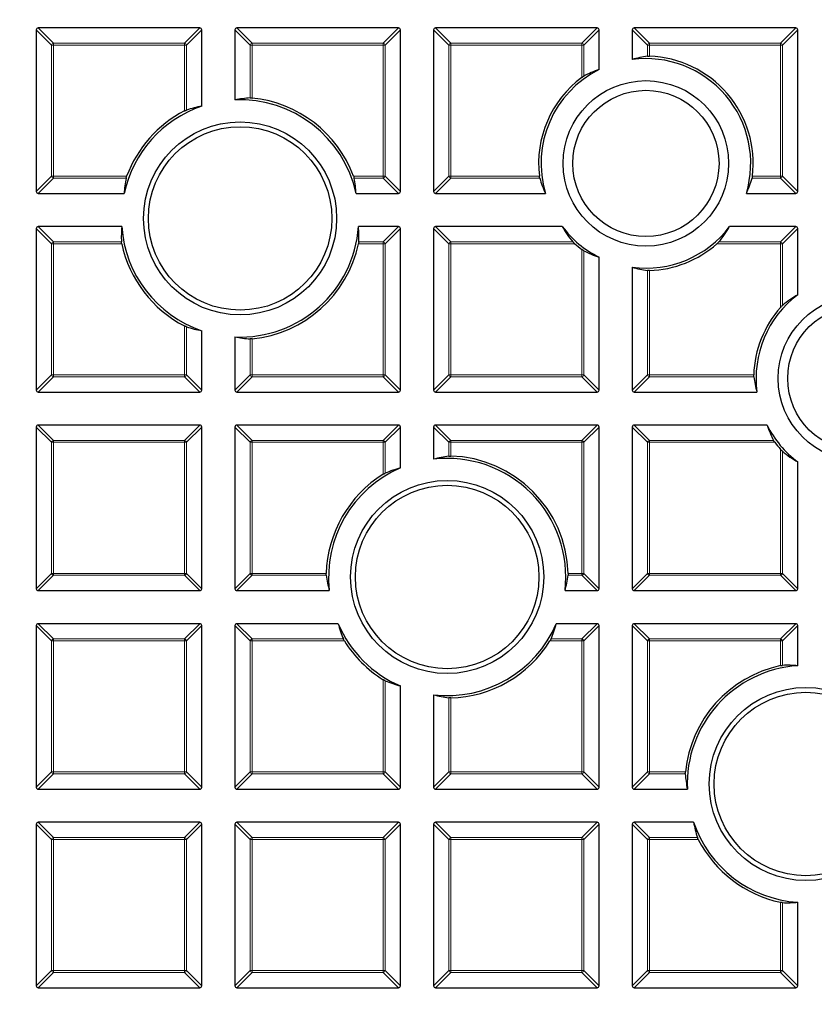
# Model space of a CAD drawing. Units: millimetres. Extents: x 0 to 435, y 0 to 297.
# Drawn here: x 88 to 117, y 162 to 198 of the extents above; entities that cross this region are included whole.
import ezdxf

# ---------------------------------------------------------------- set-up
doc = ezdxf.new("R2010")
doc.units = ezdxf.units.MM

msp = doc.modelspace()

# ---------------------------------------------------------------- linework, layer by layer
at = {"color": 7, "linetype": 'Continuous', "lineweight": 25}
for p, q in [((94.7815, 197.4572), (88.9201, 197.4572)), ((101.9815, 197.4572), (96.1201, 197.4572)), ((109.1815, 197.4572), (103.3201, 197.4572)), ((116.3815, 197.4572), (110.5201, 197.4572)), ((88.8508, 197.3879), (88.8508, 191.5265)), ((94.8508, 194.6212), (94.8508, 197.3879)), ((96.0508, 197.3879), (96.0508, 194.8473)), ((102.0508, 191.5265), (102.0508, 197.3879)), ((103.2508, 197.3879), (103.2508, 191.5265)), ((109.2508, 195.947), (109.2508, 197.3879)), ((110.4508, 197.3879), (110.4508, 196.314)), ((116.4508, 191.5265), (116.4508, 197.3879)), ((88.9201, 191.4572), (92.0354, 191.4572)), ((100.4425, 191.4572), (101.9815, 191.4572)), ((103.3201, 191.4572), (107.3064, 191.4572)), ((114.5874, 191.4572), (116.3815, 191.4572)), ((88.8508, 190.1879), (88.8508, 184.3265)), ((91.949, 190.2572), (88.9201, 190.2572)), ((101.9815, 190.2572), (100.5288, 190.2572)), ((102.0508, 184.3265), (102.0508, 190.1879)), ((103.2508, 190.1879), (103.2508, 184.3265)), ((107.914, 190.2572), (103.3201, 190.2572)), ((116.3815, 190.2572), (113.9799, 190.2572)), ((116.4508, 187.7863), (116.4508, 190.1879)), ((109.2508, 184.3265), (109.2508, 189.1461)), ((110.4508, 188.7791), (110.4508, 184.3265)), ((94.8508, 184.3265), (94.8508, 186.4817)), ((96.0508, 186.2556), (96.0508, 184.3265)), ((88.9201, 184.2572), (94.7815, 184.2572)), ((96.1201, 184.2572), (101.9815, 184.2572)), ((103.3201, 184.2572), (109.1815, 184.2572)), ((110.5201, 184.2572), (114.9727, 184.2572)), ((88.8508, 182.9879), (88.8508, 177.1265)), ((94.7815, 183.0572), (88.9201, 183.0572)), ((94.8508, 177.1265), (94.8508, 182.9879)), ((96.0508, 182.9879), (96.0508, 177.1265)), ((101.9815, 183.0572), (96.1201, 183.0572)), ((102.0508, 181.5034), (102.0508, 182.9879)), ((103.2508, 182.9879), (103.2508, 181.8226)), ((109.1815, 183.0572), (103.3201, 183.0572)), ((109.2508, 177.1265), (109.2508, 182.9879)), ((110.4508, 182.9879), (110.4508, 177.1265)), ((115.3397, 183.0572), (110.5201, 183.0572)), ((116.4508, 177.1265), (116.4508, 181.7204)), ((88.9201, 177.0572), (94.7815, 177.0572)), ((96.1201, 177.0572), (99.4731, 177.0572)), ((108.0162, 177.0572), (109.1815, 177.0572)), ((110.5201, 177.0572), (116.3815, 177.0572)), ((88.8508, 175.7879), (88.8508, 169.9265)), ((94.7815, 175.8572), (88.9201, 175.8572)), ((94.8508, 169.9265), (94.8508, 175.7879)), ((96.0508, 175.7879), (96.0508, 169.9265)), ((99.7924, 175.8572), (96.1201, 175.8572)), ((109.1815, 175.8572), (107.697, 175.8572)), ((109.2508, 169.9265), (109.2508, 175.7879)), ((110.4508, 175.7879), (110.4508, 169.9265)), ((116.3815, 175.8572), (110.5201, 175.8572)), ((116.4508, 174.3353), (116.4508, 175.7879)), ((102.0508, 169.9265), (102.0508, 173.5988)), ((103.2508, 173.2796), (103.2508, 169.9265)), ((88.9201, 169.8572), (94.7815, 169.8572)), ((96.1201, 169.8572), (101.9815, 169.8572)), ((103.3201, 169.8572), (109.1815, 169.8572)), ((110.5201, 169.8572), (112.4491, 169.8572)), ((88.8508, 168.5879), (88.8508, 162.7265)), ((94.7815, 168.6572), (88.9201, 168.6572)), ((94.8508, 162.7265), (94.8508, 168.5879)), ((96.0508, 168.5879), (96.0508, 162.7265)), ((101.9815, 168.6572), (96.1201, 168.6572)), ((102.0508, 162.7265), (102.0508, 168.5879)), ((103.2508, 168.5879), (103.2508, 162.7265)), ((109.1815, 168.6572), (103.3201, 168.6572)), ((109.2508, 162.7265), (109.2508, 168.5879)), ((110.4508, 168.5879), (110.4508, 162.7265)), ((112.6753, 168.6572), (110.5201, 168.6572)), ((116.4508, 162.7265), (116.4508, 165.7554)), ((88.9201, 162.6572), (94.7815, 162.6572)), ((96.1201, 162.6572), (101.9815, 162.6572)), ((103.3201, 162.6572), (109.1815, 162.6572)), ((110.5201, 162.6572), (116.3815, 162.6572))]:
    msp.add_line(p, q, dxfattribs=at)
at = {"color": 8, "linetype": 'Continuous', "lineweight": 18}
for p, q in [((88.9201, 197.4572), (89.4743, 196.9029)), ((94.2272, 196.9029), (94.7815, 197.4572)), ((96.1201, 197.4572), (96.6743, 196.9029)), ((101.4272, 196.9029), (101.9815, 197.4572)), ((103.3201, 197.4572), (103.8743, 196.9029)), ((108.6272, 196.9029), (109.1815, 197.4572)), ((110.5201, 197.4572), (111.0743, 196.9029)), ((115.8272, 196.9029), (116.3815, 197.4572)), ((89.405, 196.8337), (88.8508, 197.3879)), ((94.8508, 197.3879), (94.2965, 196.8337)), ((96.605, 196.8337), (96.0508, 197.3879)), ((102.0508, 197.3879), (101.4965, 196.8337)), ((103.805, 196.8337), (103.2508, 197.3879)), ((109.2508, 197.3879), (108.6965, 196.8337)), ((111.005, 196.8337), (110.4508, 197.3879)), ((116.4508, 197.3879), (115.8965, 196.8337)), ((89.4743, 196.8337), (89.405, 196.8337)), ((89.405, 192.0807), (89.405, 196.8337)), ((89.4743, 196.9029), (89.4743, 196.8337)), ((89.4743, 196.9029), (94.2272, 196.9029)), ((89.4743, 196.8337), (89.4743, 192.0807)), ((94.2272, 196.8337), (89.4743, 196.8337)), ((94.2272, 196.9029), (94.2272, 196.8337)), ((94.2965, 196.8337), (94.2272, 196.8337)), ((94.2272, 194.4506), (94.2272, 196.8337)), ((94.2965, 196.8337), (94.2965, 194.4816)), ((96.6743, 196.8337), (96.605, 196.8337)), ((96.605, 194.9201), (96.605, 196.8337)), ((96.6743, 196.9029), (101.4272, 196.9029)), ((96.6743, 196.9029), (96.6743, 196.8337)), ((96.6743, 196.8337), (96.6743, 194.9173)), ((101.4272, 196.8337), (96.6743, 196.8337)), ((101.4272, 196.9029), (101.4272, 196.8337)), ((101.4272, 192.0807), (101.4272, 196.8337)), ((101.4965, 196.8337), (101.4272, 196.8337)), ((101.4965, 196.8337), (101.4965, 192.0807)), ((103.8743, 196.8337), (103.805, 196.8337)), ((103.805, 192.0807), (103.805, 196.8337)), ((103.8743, 196.9029), (103.8743, 196.8337)), ((103.8743, 196.9029), (108.6272, 196.9029)), ((103.8743, 196.8337), (103.8743, 192.0807)), ((108.6272, 196.8337), (103.8743, 196.8337)), ((108.6272, 196.9029), (108.6272, 196.8337)), ((108.6965, 196.8337), (108.6272, 196.8337)), ((108.6272, 195.6661), (108.6272, 196.8337)), ((108.6965, 196.8337), (108.6965, 195.7122)), ((111.0743, 196.8337), (111.005, 196.8337)), ((111.005, 196.4301), (111.005, 196.8337)), ((111.0743, 196.9029), (111.0743, 196.8337)), ((111.0743, 196.9029), (115.8272, 196.9029)), ((115.8272, 196.8337), (111.0743, 196.8337)), ((111.0743, 196.8337), (111.0743, 196.432)), ((115.8272, 196.9029), (115.8272, 196.8337)), ((115.8272, 192.0807), (115.8272, 196.8337)), ((115.8965, 196.8337), (115.8272, 196.8337)), ((115.8965, 196.8337), (115.8965, 192.0807)), ((88.8508, 191.5265), (89.405, 192.0807)), ((89.4743, 192.0807), (89.405, 192.0807)), ((89.4743, 192.0807), (89.4743, 192.0114)), ((89.4743, 192.0807), (92.1266, 192.0807)), ((100.3513, 192.0807), (101.4272, 192.0807)), ((101.4272, 192.0807), (101.4272, 192.0114)), ((101.4965, 192.0807), (101.4272, 192.0807)), ((101.4965, 192.0807), (102.0508, 191.5265)), ((103.2508, 191.5265), (103.805, 192.0807)), ((103.8743, 192.0807), (103.805, 192.0807)), ((103.8743, 192.0807), (103.8743, 192.0114)), ((103.8743, 192.0807), (107.0874, 192.0807)), ((114.8064, 192.0807), (115.8272, 192.0807)), ((115.8965, 192.0807), (115.8272, 192.0807)), ((115.8272, 192.0807), (115.8272, 192.0114)), ((115.8965, 192.0807), (116.4508, 191.5265)), ((89.4743, 192.0114), (88.9201, 191.4572)), ((92.1052, 192.0114), (89.4743, 192.0114)), ((101.4272, 192.0114), (100.3727, 192.0114)), ((101.9815, 191.4572), (101.4272, 192.0114)), ((103.8743, 192.0114), (103.3201, 191.4572)), ((107.1, 192.0114), (103.8743, 192.0114)), ((115.8272, 192.0114), (114.7939, 192.0114)), ((116.3815, 191.4572), (115.8272, 192.0114)), ((89.405, 189.6337), (88.8508, 190.1879)), ((88.9201, 190.2572), (89.4743, 189.7029)), ((101.4272, 189.7029), (101.9815, 190.2572)), ((102.0508, 190.1879), (101.4965, 189.6337)), ((103.805, 189.6337), (103.2508, 190.1879)), ((103.3201, 190.2572), (103.8743, 189.7029)), ((115.8272, 189.7029), (116.3815, 190.2572)), ((116.4508, 190.1879), (115.8965, 189.6337)), ((89.4743, 189.6337), (89.405, 189.6337)), ((89.405, 184.8807), (89.405, 189.6337)), ((89.4743, 189.7029), (89.4743, 189.6337)), ((89.4743, 189.7029), (91.9378, 189.7029)), ((89.4743, 189.6337), (89.4743, 184.8807)), ((91.9485, 189.6337), (89.4743, 189.6337)), ((101.4272, 189.6337), (100.5294, 189.6337)), ((100.54, 189.7029), (101.4272, 189.7029)), ((101.4272, 189.7029), (101.4272, 189.6337)), ((101.4965, 189.6337), (101.4272, 189.6337)), ((101.4272, 184.8807), (101.4272, 189.6337)), ((101.4965, 189.6337), (101.4965, 184.8807)), ((103.8743, 189.6337), (103.805, 189.6337)), ((103.805, 184.8807), (103.805, 189.6337)), ((103.8743, 189.7029), (103.8743, 189.6337)), ((103.8743, 189.7029), (108.3013, 189.7029)), ((108.3725, 189.6337), (103.8743, 189.6337)), ((103.8743, 189.6337), (103.8743, 184.8807)), ((115.8272, 189.6337), (113.5213, 189.6337)), ((113.5925, 189.7029), (115.8272, 189.7029)), ((115.8272, 189.7029), (115.8272, 189.6337)), ((115.8965, 189.6337), (115.8272, 189.6337)), ((115.8272, 187.3277), (115.8272, 189.6337)), ((115.8965, 189.6337), (115.8965, 187.3989)), ((108.6272, 184.8807), (108.6272, 189.427)), ((108.6965, 189.3809), (108.6965, 184.8807)), ((111.005, 184.8807), (111.005, 188.663)), ((111.0743, 188.6612), (111.0743, 184.8807)), ((94.2272, 184.8807), (94.2272, 186.6523)), ((94.2965, 186.6212), (94.2965, 184.8807)), ((96.605, 184.8807), (96.605, 186.1828)), ((96.6743, 186.1856), (96.6743, 184.8807)), ((88.8508, 184.3265), (89.405, 184.8807)), ((89.4743, 184.8114), (88.9201, 184.2572)), ((89.4743, 184.8807), (89.405, 184.8807)), ((89.4743, 184.8807), (89.4743, 184.8114)), ((89.4743, 184.8807), (94.2272, 184.8807)), ((94.2272, 184.8114), (89.4743, 184.8114)), ((94.2272, 184.8807), (94.2272, 184.8114)), ((94.2965, 184.8807), (94.2272, 184.8807)), ((94.7815, 184.2572), (94.2272, 184.8114)), ((94.2965, 184.8807), (94.8508, 184.3265)), ((96.0508, 184.3265), (96.605, 184.8807)), ((96.6743, 184.8114), (96.1201, 184.2572)), ((96.6743, 184.8807), (96.605, 184.8807)), ((96.6743, 184.8807), (96.6743, 184.8114)), ((96.6743, 184.8807), (101.4272, 184.8807)), ((101.4272, 184.8114), (96.6743, 184.8114)), ((101.4272, 184.8807), (101.4272, 184.8114)), ((101.4965, 184.8807), (101.4272, 184.8807)), ((101.9815, 184.2572), (101.4272, 184.8114)), ((101.4965, 184.8807), (102.0508, 184.3265)), ((103.2508, 184.3265), (103.805, 184.8807)), ((103.8743, 184.8114), (103.3201, 184.2572)), ((103.8743, 184.8807), (103.805, 184.8807)), ((103.8743, 184.8807), (103.8743, 184.8114)), ((103.8743, 184.8807), (108.6272, 184.8807)), ((108.6272, 184.8114), (103.8743, 184.8114)), ((108.6965, 184.8807), (108.6272, 184.8807)), ((108.6272, 184.8807), (108.6272, 184.8114)), ((109.1815, 184.2572), (108.6272, 184.8114)), ((108.6965, 184.8807), (109.2508, 184.3265)), ((110.4508, 184.3265), (111.005, 184.8807)), ((111.0743, 184.8114), (110.5201, 184.2572)), ((111.0743, 184.8807), (111.005, 184.8807)), ((111.0743, 184.8807), (111.0743, 184.8114)), ((111.0743, 184.8807), (114.8547, 184.8807)), ((114.8566, 184.8114), (111.0743, 184.8114)), ((89.405, 182.4337), (88.8508, 182.9879)), ((88.9201, 183.0572), (89.4743, 182.5029)), ((94.2272, 182.5029), (94.7815, 183.0572)), ((94.8508, 182.9879), (94.2965, 182.4337)), ((96.605, 182.4337), (96.0508, 182.9879)), ((96.1201, 183.0572), (96.6743, 182.5029)), ((101.4272, 182.5029), (101.9815, 183.0572)), ((102.0508, 182.9879), (101.4965, 182.4337)), ((103.805, 182.4337), (103.2508, 182.9879)), ((103.3201, 183.0572), (103.8743, 182.5029)), ((108.6272, 182.5029), (109.1815, 183.0572)), ((109.2508, 182.9879), (108.6965, 182.4337)), ((111.005, 182.4337), (110.4508, 182.9879)), ((110.5201, 183.0572), (111.0743, 182.5029)), ((89.4743, 182.4337), (89.405, 182.4337)), ((89.405, 177.6807), (89.405, 182.4337)), ((89.4743, 182.5029), (89.4743, 182.4337)), ((89.4743, 182.5029), (94.2272, 182.5029)), ((89.4743, 182.4337), (89.4743, 177.6807)), ((94.2272, 182.4337), (89.4743, 182.4337)), ((94.2272, 182.5029), (94.2272, 182.4337)), ((94.2272, 177.6807), (94.2272, 182.4337)), ((94.2965, 182.4337), (94.2272, 182.4337)), ((94.2965, 182.4337), (94.2965, 177.6807)), ((96.6743, 182.4337), (96.605, 182.4337)), ((96.605, 177.6807), (96.605, 182.4337)), ((96.6743, 182.5029), (96.6743, 182.4337)), ((96.6743, 182.5029), (101.4272, 182.5029)), ((96.6743, 182.4337), (96.6743, 177.6807)), ((101.4272, 182.4337), (96.6743, 182.4337)), ((101.4272, 182.5029), (101.4272, 182.4337)), ((101.4965, 182.4337), (101.4272, 182.4337)), ((101.4272, 181.2766), (101.4272, 182.4337)), ((101.4965, 182.4337), (101.4965, 181.3148)), ((103.8743, 182.4337), (103.805, 182.4337)), ((103.805, 181.9347), (103.805, 182.4337)), ((103.8743, 182.5029), (103.8743, 182.4337)), ((103.8743, 182.5029), (108.6272, 182.5029)), ((103.8743, 182.4337), (103.8743, 181.9367)), ((108.6272, 182.4337), (103.8743, 182.4337)), ((108.6272, 182.5029), (108.6272, 182.4337)), ((108.6965, 182.4337), (108.6272, 182.4337)), ((108.6272, 177.6807), (108.6272, 182.4337)), ((108.6965, 182.4337), (108.6965, 177.6807)), ((111.0743, 182.4337), (111.005, 182.4337)), ((111.005, 177.6807), (111.005, 182.4337)), ((111.0743, 182.5029), (111.0743, 182.4337)), ((111.0743, 182.5029), (115.5745, 182.5029)), ((115.6206, 182.4337), (111.0743, 182.4337)), ((111.0743, 182.4337), (111.0743, 177.6807)), ((115.8272, 177.6807), (115.8272, 182.1789)), ((115.8965, 182.1077), (115.8965, 177.6807)), ((88.8508, 177.1265), (89.405, 177.6807)), ((89.4743, 177.6114), (88.9201, 177.0572)), ((89.4743, 177.6807), (89.405, 177.6807)), ((89.4743, 177.6807), (89.4743, 177.6114)), ((89.4743, 177.6807), (94.2272, 177.6807)), ((94.2272, 177.6114), (89.4743, 177.6114)), ((94.2965, 177.6807), (94.2272, 177.6807)), ((94.2272, 177.6807), (94.2272, 177.6114)), ((94.7815, 177.0572), (94.2272, 177.6114)), ((94.2965, 177.6807), (94.8508, 177.1265)), ((96.0508, 177.1265), (96.605, 177.6807)), ((96.6743, 177.6114), (96.1201, 177.0572)), ((96.6743, 177.6807), (96.605, 177.6807)), ((96.6743, 177.6807), (96.6743, 177.6114)), ((96.6743, 177.6807), (99.3591, 177.6807)), ((99.3611, 177.6114), (96.6743, 177.6114)), ((108.6272, 177.6114), (108.1283, 177.6114)), ((108.1303, 177.6807), (108.6272, 177.6807)), ((108.6272, 177.6807), (108.6272, 177.6114)), ((108.6965, 177.6807), (108.6272, 177.6807)), ((109.1815, 177.0572), (108.6272, 177.6114)), ((108.6965, 177.6807), (109.2508, 177.1265)), ((110.4508, 177.1265), (111.005, 177.6807)), ((111.0743, 177.6114), (110.5201, 177.0572)), ((111.0743, 177.6807), (111.005, 177.6807)), ((111.0743, 177.6807), (111.0743, 177.6114)), ((111.0743, 177.6807), (115.8272, 177.6807)), ((115.8272, 177.6114), (111.0743, 177.6114)), ((115.8965, 177.6807), (115.8272, 177.6807)), ((115.8272, 177.6807), (115.8272, 177.6114)), ((116.3815, 177.0572), (115.8272, 177.6114)), ((115.8965, 177.6807), (116.4508, 177.1265)), ((89.405, 175.2337), (88.8508, 175.7879)), ((88.9201, 175.8572), (89.4743, 175.3029)), ((94.2272, 175.3029), (94.7815, 175.8572)), ((94.8508, 175.7879), (94.2965, 175.2337)), ((96.605, 175.2337), (96.0508, 175.7879)), ((96.1201, 175.8572), (96.6743, 175.3029)), ((108.6272, 175.3029), (109.1815, 175.8572)), ((109.2508, 175.7879), (108.6965, 175.2337)), ((111.005, 175.2337), (110.4508, 175.7879)), ((110.5201, 175.8572), (111.0743, 175.3029)), ((115.8272, 175.3029), (116.3815, 175.8572)), ((116.4508, 175.7879), (115.8965, 175.2337)), ((89.4743, 175.3029), (94.2272, 175.3029)), ((89.4743, 175.3029), (89.4743, 175.2337)), ((94.2272, 175.3029), (94.2272, 175.2337)), ((96.6743, 175.3029), (96.6743, 175.2337)), ((96.6743, 175.3029), (99.981, 175.3029)), ((107.5083, 175.3029), (108.6272, 175.3029)), ((108.6272, 175.3029), (108.6272, 175.2337)), ((111.0743, 175.3029), (111.0743, 175.2337)), ((111.0743, 175.3029), (115.8272, 175.3029)), ((115.8272, 175.3029), (115.8272, 175.2337)), ((89.4743, 175.2337), (89.405, 175.2337)), ((89.405, 170.4807), (89.405, 175.2337)), ((94.2272, 175.2337), (89.4743, 175.2337)), ((89.4743, 175.2337), (89.4743, 170.4807)), ((94.2272, 170.4807), (94.2272, 175.2337)), ((94.2965, 175.2337), (94.2272, 175.2337)), ((94.2965, 175.2337), (94.2965, 170.4807)), ((96.6743, 175.2337), (96.605, 175.2337)), ((96.605, 170.4807), (96.605, 175.2337)), ((100.0192, 175.2337), (96.6743, 175.2337)), ((96.6743, 175.2337), (96.6743, 170.4807)), ((108.6272, 175.2337), (107.4702, 175.2337)), ((108.6965, 175.2337), (108.6272, 175.2337)), ((108.6272, 170.4807), (108.6272, 175.2337)), ((108.6965, 175.2337), (108.6965, 170.4807)), ((111.0743, 175.2337), (111.005, 175.2337)), ((111.005, 170.4807), (111.005, 175.2337)), ((111.0743, 175.2337), (111.0743, 170.4807)), ((115.8272, 175.2337), (111.0743, 175.2337)), ((115.8965, 175.2337), (115.8272, 175.2337)), ((115.8272, 174.3358), (115.8272, 175.2337)), ((115.8965, 175.2337), (115.8965, 174.3464)), ((101.4272, 170.4807), (101.4272, 173.8256)), ((101.4965, 173.7874), (101.4965, 170.4807)), ((103.805, 170.4807), (103.805, 173.1675)), ((103.8743, 173.1655), (103.8743, 170.4807)), ((88.8508, 169.9265), (89.405, 170.4807)), ((89.4743, 170.4114), (88.9201, 169.8572)), ((89.4743, 170.4807), (89.405, 170.4807)), ((89.4743, 170.4807), (94.2272, 170.4807)), ((89.4743, 170.4807), (89.4743, 170.4114)), ((94.2272, 170.4114), (89.4743, 170.4114)), ((94.2272, 170.4807), (94.2272, 170.4114)), ((94.2965, 170.4807), (94.2272, 170.4807)), ((94.7815, 169.8572), (94.2272, 170.4114)), ((94.2965, 170.4807), (94.8508, 169.9265)), ((96.0508, 169.9265), (96.605, 170.4807)), ((96.6743, 170.4114), (96.1201, 169.8572)), ((96.6743, 170.4807), (96.605, 170.4807)), ((96.6743, 170.4807), (96.6743, 170.4114)), ((96.6743, 170.4807), (101.4272, 170.4807)), ((101.4272, 170.4114), (96.6743, 170.4114)), ((101.4965, 170.4807), (101.4272, 170.4807)), ((101.4272, 170.4807), (101.4272, 170.4114)), ((101.9815, 169.8572), (101.4272, 170.4114)), ((101.4965, 170.4807), (102.0508, 169.9265)), ((103.2508, 169.9265), (103.805, 170.4807)), ((103.8743, 170.4114), (103.3201, 169.8572)), ((103.8743, 170.4807), (103.805, 170.4807)), ((103.8743, 170.4807), (103.8743, 170.4114)), ((103.8743, 170.4807), (108.6272, 170.4807)), ((108.6272, 170.4114), (103.8743, 170.4114)), ((108.6965, 170.4807), (108.6272, 170.4807)), ((108.6272, 170.4807), (108.6272, 170.4114)), ((109.1815, 169.8572), (108.6272, 170.4114)), ((108.6965, 170.4807), (109.2508, 169.9265)), ((110.4508, 169.9265), (111.005, 170.4807)), ((111.0743, 170.4114), (110.5201, 169.8572)), ((111.0743, 170.4807), (111.005, 170.4807)), ((111.0743, 170.4807), (111.0743, 170.4114)), ((111.0743, 170.4807), (112.3792, 170.4807)), ((112.3763, 170.4114), (111.0743, 170.4114)), ((89.405, 168.0337), (88.8508, 168.5879)), ((88.9201, 168.6572), (89.4743, 168.1029)), ((94.2272, 168.1029), (94.7815, 168.6572)), ((94.8508, 168.5879), (94.2965, 168.0337)), ((96.605, 168.0337), (96.0508, 168.5879)), ((96.1201, 168.6572), (96.6743, 168.1029)), ((101.4272, 168.1029), (101.9815, 168.6572)), ((102.0508, 168.5879), (101.4965, 168.0337)), ((103.805, 168.0337), (103.2508, 168.5879)), ((103.3201, 168.6572), (103.8743, 168.1029)), ((108.6272, 168.1029), (109.1815, 168.6572)), ((109.2508, 168.5879), (108.6965, 168.0337)), ((111.005, 168.0337), (110.4508, 168.5879)), ((110.5201, 168.6572), (111.0743, 168.1029)), ((89.4743, 168.0337), (89.405, 168.0337)), ((89.405, 163.2807), (89.405, 168.0337)), ((89.4743, 168.1029), (89.4743, 168.0337)), ((89.4743, 168.1029), (94.2272, 168.1029)), ((89.4743, 168.0337), (89.4743, 163.2807)), ((94.2272, 168.0337), (89.4743, 168.0337)), ((94.2272, 168.1029), (94.2272, 168.0337)), ((94.2965, 168.0337), (94.2272, 168.0337)), ((94.2272, 163.2807), (94.2272, 168.0337)), ((94.2965, 168.0337), (94.2965, 163.2807)), ((96.6743, 168.0337), (96.605, 168.0337)), ((96.605, 163.2807), (96.605, 168.0337)), ((96.6743, 168.1029), (96.6743, 168.0337)), ((96.6743, 168.1029), (101.4272, 168.1029)), ((96.6743, 168.0337), (96.6743, 163.2807)), ((101.4272, 168.0337), (96.6743, 168.0337)), ((101.4272, 168.1029), (101.4272, 168.0337)), ((101.4965, 168.0337), (101.4272, 168.0337)), ((101.4272, 163.2807), (101.4272, 168.0337)), ((101.4965, 168.0337), (101.4965, 163.2807)), ((103.8743, 168.0337), (103.805, 168.0337)), ((103.805, 163.2807), (103.805, 168.0337)), ((103.8743, 168.1029), (103.8743, 168.0337)), ((103.8743, 168.1029), (108.6272, 168.1029)), ((103.8743, 168.0337), (103.8743, 163.2807)), ((108.6272, 168.0337), (103.8743, 168.0337)), ((108.6272, 168.1029), (108.6272, 168.0337)), ((108.6965, 168.0337), (108.6272, 168.0337)), ((108.6272, 163.2807), (108.6272, 168.0337)), ((108.6965, 168.0337), (108.6965, 163.2807)), ((111.005, 163.2807), (111.005, 168.0337)), ((111.0743, 168.0337), (111.005, 168.0337)), ((111.0743, 168.1029), (111.0743, 168.0337)), ((111.0743, 168.1029), (112.8148, 168.1029)), ((111.0743, 168.0337), (111.0743, 163.2807)), ((112.8459, 168.0337), (111.0743, 168.0337)), ((115.8272, 163.2807), (115.8272, 165.7549)), ((115.8965, 165.7443), (115.8965, 163.2807)), ((88.8508, 162.7265), (89.405, 163.2807)), ((89.4743, 163.2114), (88.9201, 162.6572)), ((89.4743, 163.2807), (89.405, 163.2807)), ((89.4743, 163.2807), (89.4743, 163.2114)), ((89.4743, 163.2807), (94.2272, 163.2807)), ((94.2272, 163.2114), (89.4743, 163.2114)), ((94.2272, 163.2807), (94.2272, 163.2114)), ((94.2965, 163.2807), (94.2272, 163.2807)), ((94.7815, 162.6572), (94.2272, 163.2114)), ((94.2965, 163.2807), (94.8508, 162.7265)), ((96.0508, 162.7265), (96.605, 163.2807)), ((96.6743, 163.2114), (96.1201, 162.6572)), ((96.6743, 163.2807), (96.605, 163.2807)), ((96.6743, 163.2807), (96.6743, 163.2114)), ((96.6743, 163.2807), (101.4272, 163.2807)), ((101.4272, 163.2114), (96.6743, 163.2114)), ((101.4272, 163.2807), (101.4272, 163.2114)), ((101.4965, 163.2807), (101.4272, 163.2807)), ((101.9815, 162.6572), (101.4272, 163.2114)), ((101.4965, 163.2807), (102.0508, 162.7265)), ((103.2508, 162.7265), (103.805, 163.2807)), ((103.8743, 163.2114), (103.3201, 162.6572)), ((103.8743, 163.2807), (103.805, 163.2807)), ((103.8743, 163.2807), (108.6272, 163.2807)), ((103.8743, 163.2807), (103.8743, 163.2114)), ((108.6272, 163.2114), (103.8743, 163.2114)), ((108.6272, 163.2807), (108.6272, 163.2114)), ((108.6965, 163.2807), (108.6272, 163.2807)), ((109.1815, 162.6572), (108.6272, 163.2114)), ((108.6965, 163.2807), (109.2508, 162.7265)), ((110.4508, 162.7265), (111.005, 163.2807)), ((111.0743, 163.2114), (110.5201, 162.6572)), ((111.0743, 163.2807), (111.005, 163.2807)), ((111.0743, 163.2807), (111.0743, 163.2114)), ((111.0743, 163.2807), (115.8272, 163.2807)), ((115.8272, 163.2114), (111.0743, 163.2114)), ((115.8965, 163.2807), (115.8272, 163.2807)), ((115.8272, 163.2807), (115.8272, 163.2114)), ((116.3815, 162.6572), (115.8272, 163.2114)), ((115.8965, 163.2807), (116.4508, 162.7265))]:
    msp.add_line(p, q, dxfattribs=at)
at = {"color": 7, "linetype": 'Continuous', "lineweight": 25}
for centre, radius in [((124.2508, 198.0572), 81.9443), ((124.2508, 198.0572), 69), ((110.9469, 192.5466), 3), ((110.9469, 192.5466), 2.65), ((96.2389, 190.5514), 3.5), ((96.2389, 190.5514), 3.325), ((118.7401, 184.7533), 3), ((118.7401, 184.7533), 2.65), ((103.7447, 177.5511), 3.5), ((103.7447, 177.5511), 3.325), ((116.745, 170.0453), 3.5), ((116.745, 170.0453), 3.325)]:
    msp.add_circle(centre, radius, dxfattribs=at)
at = {"color": 8, "linetype": 'Continuous', "lineweight": 18}
for radius in [81.9424, 72.0372, 71.5379]:
    msp.add_circle((124.2508, 198.0572), radius, dxfattribs=at)
for centre, radius, start, end in [((124.2508, 198.0572), 69.5, 176.311003, 174.268015), ((89.4999, 196.808), 0.0983, 105.11128, 164.88872), ((94.2016, 196.808), 0.0983, 15.11128, 74.88872), ((96.6999, 196.808), 0.0983, 105.11128, 164.88872), ((101.4016, 196.808), 0.0983, 15.11128, 74.88872), ((103.8999, 196.808), 0.0983, 105.11128, 164.88872), ((108.6016, 196.808), 0.0983, 15.11128, 74.88872), ((111.0999, 196.808), 0.0983, 105.11128, 164.88872), ((115.8016, 196.808), 0.0983, 15.11128, 74.88872), ((89.4999, 192.1064), 0.0983, 195.11128, 254.88872), ((101.4016, 192.1064), 0.0983, 285.11128, 344.88872), ((103.8999, 192.1064), 0.0983, 195.11128, 254.88872), ((115.8016, 192.1064), 0.0983, 285.11128, 344.88872), ((89.4999, 189.608), 0.0983, 105.11128, 164.88872), ((101.4016, 189.608), 0.0983, 15.11128, 74.88872), ((103.8999, 189.608), 0.0983, 105.11128, 164.88872), ((115.8016, 189.608), 0.0983, 15.11128, 74.88872), ((89.4999, 184.9064), 0.0983, 195.11128, 254.88872), ((94.2016, 184.9064), 0.0983, 285.11128, 344.88872), ((96.6999, 184.9064), 0.0983, 195.11128, 254.88872), ((101.4016, 184.9064), 0.0983, 285.11128, 344.88872), ((103.8999, 184.9064), 0.0983, 195.11128, 254.88872), ((108.6016, 184.9064), 0.0983, 285.11128, 344.88872), ((111.0999, 184.9064), 0.0983, 195.11128, 254.88872), ((89.4999, 182.408), 0.0983, 105.11128, 164.88872), ((94.2016, 182.408), 0.0983, 15.11128, 74.88872), ((96.6999, 182.408), 0.0983, 105.11128, 164.88872), ((101.4016, 182.408), 0.0983, 15.11128, 74.88872), ((103.8999, 182.408), 0.0983, 105.11128, 164.88872), ((108.6016, 182.408), 0.0983, 15.11128, 74.88872), ((111.0999, 182.408), 0.0983, 105.11128, 164.88872), ((89.4999, 177.7064), 0.0983, 195.11128, 254.88872), ((94.2016, 177.7064), 0.0983, 285.11128, 344.88872), ((96.6999, 177.7064), 0.0983, 195.11128, 254.88872), ((108.6016, 177.7064), 0.0983, 285.11128, 344.88872), ((111.0999, 177.7064), 0.0983, 195.11128, 254.88872), ((115.8016, 177.7064), 0.0983, 285.11128, 344.88872), ((89.4999, 175.208), 0.0983, 105.11128, 164.88872), ((94.2016, 175.208), 0.0983, 15.11128, 74.88872), ((96.6999, 175.208), 0.0983, 105.11128, 164.88872), ((108.6016, 175.208), 0.0983, 15.11128, 74.88872), ((111.0999, 175.208), 0.0983, 105.11128, 164.88872), ((115.8016, 175.208), 0.0983, 15.11128, 74.88872), ((89.4999, 170.5064), 0.0983, 195.11128, 254.88872), ((94.2016, 170.5064), 0.0983, 285.11128, 344.88872), ((96.6999, 170.5064), 0.0983, 195.11128, 254.88872), ((101.4016, 170.5064), 0.0983, 285.11128, 344.88872), ((103.8999, 170.5064), 0.0983, 195.11128, 254.88872), ((108.6016, 170.5064), 0.0983, 285.11128, 344.88872), ((111.0999, 170.5064), 0.0983, 195.11128, 254.88872), ((89.4999, 168.008), 0.0983, 105.11128, 164.88872), ((94.2016, 168.008), 0.0983, 15.11128, 74.88872), ((96.6999, 168.008), 0.0983, 105.11128, 164.88872), ((101.4016, 168.008), 0.0983, 15.11128, 74.88872), ((103.8999, 168.008), 0.0983, 105.11128, 164.88872), ((108.6016, 168.008), 0.0983, 15.11128, 74.88872), ((111.0999, 168.008), 0.0983, 105.11128, 164.88872), ((89.4999, 163.3064), 0.0983, 195.11128, 254.88872), ((94.2016, 163.3064), 0.0983, 285.11128, 344.88872), ((96.6999, 163.3064), 0.0983, 195.11128, 254.88872), ((101.4016, 163.3064), 0.0983, 285.11128, 344.88872), ((103.8999, 163.3064), 0.0983, 195.11128, 254.88872), ((108.6016, 163.3064), 0.0983, 285.11128, 344.88872), ((111.0999, 163.3064), 0.0983, 195.11128, 254.88872), ((115.8016, 163.3064), 0.0983, 285.11128, 344.88872)]:
    msp.add_arc(centre, radius, start, end, dxfattribs=at)
at = {"color": 7, "linetype": 'Continuous', "lineweight": 25}
for centre, radius, start, end in [((124.2508, 198.0572), 69, 270, 134.99957), ((110.9469, 192.5466), 3.8875, 353.11797, 88.12193), ((110.9469, 192.5466), 3.8, 343.3411, 97.50206), ((110.9469, 192.5466), 3.8875, 126.63407, 186.88203), ((110.9469, 192.5466), 3.8, 116.50982, 196.6589), ((96.2389, 190.5514), 4.3, 108.83391, 167.84014), ((96.2389, 190.5514), 4.3, 12.15986, 92.50784), ((96.2389, 190.5514), 4.3875, 20.39909, 84.30495), ((96.2389, 190.5514), 4.3875, 117.29074, 159.60091), ((96.2389, 190.5514), 4.3, 183.9238, 251.16609), ((96.2389, 190.5514), 4.3, 267.49216, 356.0762), ((110.9469, 192.5466), 3.8, 217.04649, 243.49018), ((110.9469, 192.5466), 3.8, 262.49794, 322.95351), ((96.2389, 190.5514), 4.3875, 192.07445, 242.70926), ((96.2389, 190.5514), 4.3875, 275.69505, 347.92555), ((110.9469, 192.5466), 3.8875, 228.52981, 233.36593), ((110.9469, 192.5466), 3.8875, 271.87807, 311.47019), ((118.7401, 184.7533), 3.8, 127.04649, 187.50206), ((118.7401, 184.7533), 3.8875, 138.52981, 178.12193), ((118.7401, 184.7533), 3.8, 206.50982, 232.95351), ((118.7401, 184.7533), 3.8875, 216.63407, 221.47019), ((103.7447, 177.5511), 4.3, 353.40438, 96.59562), ((103.7447, 177.5511), 4.3875, 1.69314, 88.30686), ((103.7447, 177.5511), 4.3, 113.19932, 186.59562), ((103.7447, 177.5511), 4.3875, 121.88346, 178.30686), ((103.7447, 177.5511), 4.3, 203.19932, 246.80068), ((103.7447, 177.5511), 4.3, 263.40438, 336.80068), ((103.7447, 177.5511), 4.3875, 211.88346, 238.11654), ((103.7447, 177.5511), 4.3875, 271.69314, 328.11654), ((116.745, 170.0453), 4.3875, 102.07445, 174.30495), ((116.745, 170.0453), 4.3, 93.9238, 182.50784), ((116.745, 170.0453), 4.3, 198.83391, 266.0762), ((116.745, 170.0453), 4.3875, 207.29074, 257.92555)]:
    msp.add_arc(centre, radius, start, end, dxfattribs=at)
for centre, major_axis, ratio, start_param, end_param in [((88.9432, 197.3648), (-0.073, 0.073), 0.7745967, 5.6241273, 6.9422433), ((94.7584, 197.3648), (0.073, 0.073), 0.7745967, 5.6241273, 6.9422433), ((96.1432, 197.3648), (-0.073, 0.073), 0.7745967, 5.6241273, 6.9422433), ((101.9584, 197.3648), (0.073, 0.073), 0.7745967, 5.6241273, 6.9422433), ((103.3432, 197.3648), (-0.073, 0.073), 0.7745967, 5.6241273, 6.9422433), ((109.1584, 197.3648), (0.073, 0.073), 0.7745967, 5.6241273, 6.9422433), ((110.5432, 197.3648), (-0.073, 0.073), 0.7745967, 5.6241273, 6.9422433), ((116.3584, 197.3648), (0.073, 0.073), 0.7745967, 5.6241273, 6.9422433), ((111.5479, 192.5466), (3.9663, 0), 0.9884519, 1.7081082, 1.8510752), ((110.3974, 192.5466), (3.6262, 0), 0.9884519, 1.8925216, 2.0590106), ((95.6046, 190.5514), (4.1858, 0), 0.9884519, 1.7518859, 1.8886369), ((96.9103, 190.5514), (4.4302, 0), 0.9884519, 1.639748, 1.7660389), ((96.2389, 191.1971), (0, 4.2606), 0.9884519, 1.3784694, 1.5097043), ((96.2389, 191.1971), (0, 4.2606), 0.9884519, 4.773481, 4.9047159), ((110.9469, 193.1615), (0, 4.0583), 0.9884519, 1.8581233, 2.0042025), ((110.9469, 193.1615), (0, 4.0583), 0.9884519, 4.2789828, 4.425062), ((88.9432, 191.5496), (-0.073, -0.073), 0.7745967, 5.6241273, 6.9422433), ((101.9584, 191.5496), (0.073, -0.073), 0.7745967, 5.6241273, 6.9422433), ((103.3432, 191.5496), (-0.073, -0.073), 0.7745967, 5.6241273, 6.9422433), ((116.3584, 191.5496), (0.073, -0.073), 0.7745967, 5.6241273, 6.9422433), ((88.9432, 190.1648), (-0.073, 0.073), 0.7745967, 5.6241273, 6.9422433), ((96.2389, 189.8914), (0, 4.3554), 0.9884519, 1.4867214, 1.6140905), ((96.2389, 189.8914), (0, 4.3554), 0.9884519, 4.6690948, 4.7964639), ((101.9584, 190.1648), (0.073, 0.073), 0.7745967, 5.6241273, 6.9422433), ((103.3432, 190.1648), (-0.073, 0.073), 0.7745967, 5.6241273, 6.9422433), ((110.9469, 192.011), (0, 3.5342), 0.9884519, 2.0900484, 2.2824087), ((110.9469, 192.011), (0, 3.5342), 0.9884519, 4.0007766, 4.1931369), ((116.3584, 190.1648), (0.073, 0.073), 0.7745967, 5.6241273, 6.9422433), ((110.3974, 192.5466), (3.6262, 0), 0.9884519, 4.2241747, 4.3906637), ((111.5479, 192.5466), (3.9663, 0), 0.9884519, 4.4321101, 4.5750771), ((118.2046, 184.7533), (3.5342, 0), 0.9884519, 2.0900484, 2.2824087), ((95.6046, 190.5514), (4.1858, 0), 0.9884519, 4.3945484, 4.5312994), ((96.9103, 190.5514), (4.4302, 0), 0.9884519, 4.5171464, 4.6434373), ((118.7401, 185.3544), (0, 3.9663), 0.9884519, 1.7081082, 1.8510752), ((88.9432, 184.3496), (-0.073, -0.073), 0.7745967, 5.6241273, 6.9422433), ((94.7584, 184.3496), (0.073, -0.073), 0.7745967, 5.6241273, 6.9422433), ((96.1432, 184.3496), (-0.073, -0.073), 0.7745967, 5.6241273, 6.9422433), ((101.9584, 184.3496), (0.073, -0.073), 0.7745967, 5.6241273, 6.9422433), ((103.3432, 184.3496), (-0.073, -0.073), 0.7745967, 5.6241273, 6.9422433), ((109.1584, 184.3496), (0.073, -0.073), 0.7745967, 5.6241273, 6.9422433), ((110.5432, 184.3496), (-0.073, -0.073), 0.7745967, 5.6241273, 6.9422433), ((88.9432, 182.9648), (-0.073, 0.073), 0.7745967, 5.6241273, 6.9422433), ((94.7584, 182.9648), (0.073, 0.073), 0.7745967, 5.6241273, 6.9422433), ((96.1432, 182.9648), (-0.073, 0.073), 0.7745967, 5.6241273, 6.9422433), ((101.9584, 182.9648), (0.073, 0.073), 0.7745967, 5.6241273, 6.9422433), ((103.3432, 182.9648), (-0.073, 0.073), 0.7745967, 5.6241273, 6.9422433), ((109.1584, 182.9648), (0.073, 0.073), 0.7745967, 5.6241273, 6.9422433), ((110.5432, 182.9648), (-0.073, 0.073), 0.7745967, 5.6241273, 6.9422433), ((118.7401, 184.2038), (0, 3.6262), 0.9884519, 1.8925216, 2.0590106), ((118.2046, 184.7533), (3.5342, 0), 0.9884519, 4.0007766, 4.1931369), ((104.4232, 177.5511), (4.4777, 0), 0.9884519, 1.7092948, 1.8357231), ((103.1176, 177.5511), (4.1383, 0), 0.9884519, 1.8315248, 1.9732927), ((103.7447, 178.2296), (0, 4.4777), 0.9884519, 1.7092948, 1.8357231), ((103.7447, 178.2296), (0, 4.4777), 0.9884519, 4.4474622, 4.5738905), ((88.9432, 177.1496), (-0.073, -0.073), 0.7745967, 5.6241273, 6.9422433), ((94.7584, 177.1496), (0.073, -0.073), 0.7745967, 5.6241273, 6.9422433), ((96.1432, 177.1496), (-0.073, -0.073), 0.7745967, 5.6241273, 6.9422433), ((109.1584, 177.1496), (0.073, -0.073), 0.7745967, 5.6241273, 6.9422433), ((110.5432, 177.1496), (-0.073, -0.073), 0.7745967, 5.6241273, 6.9422433), ((116.3584, 177.1496), (0.073, -0.073), 0.7745967, 5.6241273, 6.9422433), ((88.9432, 175.7648), (-0.073, 0.073), 0.7745967, 5.6241273, 6.9422433), ((94.7584, 175.7648), (0.073, 0.073), 0.7745967, 5.6241273, 6.9422433), ((96.1432, 175.7648), (-0.073, 0.073), 0.7745967, 5.6241273, 6.9422433), ((103.7447, 176.924), (0, 4.1383), 0.9884519, 1.8315248, 1.9732927), ((103.7447, 176.924), (0, 4.1383), 0.9884519, 4.3098927, 4.4516605), ((109.1584, 175.7648), (0.073, 0.073), 0.7745967, 5.6241273, 6.9422433), ((110.5432, 175.7648), (-0.073, 0.073), 0.7745967, 5.6241273, 6.9422433), ((116.3584, 175.7648), (0.073, 0.073), 0.7745967, 5.6241273, 6.9422433), ((116.085, 170.0453), (4.3554, 0), 0.9884519, 1.4867214, 1.6140905), ((103.1176, 177.5511), (4.1383, 0), 0.9884519, 4.3098927, 4.4516605), ((104.4232, 177.5511), (4.4777, 0), 0.9884519, 4.4474622, 4.5738905), ((116.745, 170.7167), (0, 4.4302), 0.9884519, 1.639748, 1.7660389), ((88.9432, 169.9496), (-0.073, -0.073), 0.7745967, 5.6241273, 6.9422433), ((94.7584, 169.9496), (0.073, -0.073), 0.7745967, 5.6241273, 6.9422433), ((96.1432, 169.9496), (-0.073, -0.073), 0.7745967, 5.6241273, 6.9422433), ((101.9584, 169.9496), (0.073, -0.073), 0.7745967, 5.6241273, 6.9422433), ((103.3432, 169.9496), (-0.073, -0.073), 0.7745967, 5.6241273, 6.9422433), ((109.1584, 169.9496), (0.073, -0.073), 0.7745967, 5.6241273, 6.9422433), ((110.5432, 169.9496), (-0.073, -0.073), 0.7745967, 5.6241273, 6.9422433), ((88.9432, 168.5648), (-0.073, 0.073), 0.7745967, 5.6241273, 6.9422433), ((94.7584, 168.5648), (0.073, 0.073), 0.7745967, 5.6241273, 6.9422433), ((96.1432, 168.5648), (-0.073, 0.073), 0.7745967, 5.6241273, 6.9422433), ((101.9584, 168.5648), (0.073, 0.073), 0.7745967, 5.6241273, 6.9422433), ((103.3432, 168.5648), (-0.073, 0.073), 0.7745967, 5.6241273, 6.9422433), ((109.1584, 168.5648), (0.073, 0.073), 0.7745967, 5.6241273, 6.9422433), ((110.5432, 168.5648), (-0.073, 0.073), 0.7745967, 5.6241273, 6.9422433), ((116.745, 169.4111), (0, 4.1858), 0.9884519, 1.7518859, 1.8886369), ((116.085, 170.0453), (4.3554, 0), 0.9884519, 4.6690948, 4.7964639), ((88.9432, 162.7496), (-0.073, -0.073), 0.7745967, 5.6241273, 6.9422433), ((94.7584, 162.7496), (0.073, -0.073), 0.7745967, 5.6241273, 6.9422433), ((96.1432, 162.7496), (-0.073, -0.073), 0.7745967, 5.6241273, 6.9422433), ((101.9584, 162.7496), (0.073, -0.073), 0.7745967, 5.6241273, 6.9422433), ((103.3432, 162.7496), (-0.073, -0.073), 0.7745967, 5.6241273, 6.9422433), ((109.1584, 162.7496), (0.073, -0.073), 0.7745967, 5.6241273, 6.9422433), ((110.5432, 162.7496), (-0.073, -0.073), 0.7745967, 5.6241273, 6.9422433), ((116.3584, 162.7496), (0.073, -0.073), 0.7745967, 5.6241273, 6.9422433)]:
    msp.add_ellipse(centre, major_axis=major_axis, ratio=ratio, start_param=start_param, end_param=end_param, dxfattribs=at)
for points, knots in [([(111.005, 196.4301), (111.0103, 196.4307), (111.0208, 196.4318), (111.0454, 196.4326), (111.0644, 196.4322), (111.0743, 196.432)], [0, 0, 0, 0, 0.32118545, 0.64296417, 1, 1, 1, 1]), ([(108.6272, 195.6661), (108.6382, 195.6741), (108.6575, 195.6881), (108.6818, 195.7039), (108.692, 195.7096), (108.6965, 195.7122)], [0, 0, 0, 0, 0.4236208, 0.7434901, 1, 1, 1, 1]), ([(96.605, 194.9201), (96.6102, 194.9203), (96.6207, 194.9207), (96.6443, 194.9198), (96.6631, 194.9184), (96.6731, 194.9174), (96.6743, 194.9173)], [0, 0, 0, 0, 0.3185107, 0.6375755, 0.9566829, 1, 1, 1, 1]), ([(94.2272, 194.4506), (94.2368, 194.4554), (94.2559, 194.465), (94.2808, 194.476), (94.2917, 194.4799), (94.2965, 194.4816)], [0, 0, 0, 0, 0.35827953, 0.71826446, 1, 1, 1, 1]), ([(92.1052, 192.0114), (92.1063, 192.0166), (92.1086, 192.0268), (92.1156, 192.0497), (92.122, 192.0684), (92.1259, 192.0789), (92.1266, 192.0807)], [0, 0, 0, 0, 0.3061444, 0.612329, 0.931357, 1, 1, 1, 1]), ([(100.3513, 192.0807), (100.3546, 192.0716), (100.3612, 192.0532), (100.3689, 192.028), (100.3714, 192.0169), (100.3727, 192.0114)], [0, 0, 0, 0, 0.3386841, 0.6785035, 1, 1, 1, 1]), ([(107.1, 192.0114), (107.0986, 192.0168), (107.0958, 192.0274), (107.0912, 192.0522), (107.0887, 192.071), (107.0874, 192.0807)], [0, 0, 0, 0, 0.3257079, 0.6519323, 1, 1, 1, 1]), ([(114.8064, 192.0807), (114.8052, 192.0717), (114.8028, 192.0536), (114.7983, 192.0285), (114.7954, 192.0173), (114.7939, 192.0114)], [0, 0, 0, 0, 0.3238236, 0.6480219, 1, 1, 1, 1]), ([(91.9485, 189.6337), (91.9467, 189.6426), (91.9431, 189.6605), (91.9391, 189.6858), (91.9383, 189.6971), (91.9378, 189.7029)], [0, 0, 0, 0, 0.32514032, 0.65101657, 1, 1, 1, 1]), ([(100.54, 189.7029), (100.5396, 189.6978), (100.5389, 189.6874), (100.5354, 189.6641), (100.5318, 189.6454), (100.5297, 189.6351), (100.5294, 189.6337)], [0, 0, 0, 0, 0.3137158, 0.6278331, 0.9458274, 1, 1, 1, 1]), ([(108.3725, 189.6337), (108.3586, 189.6462), (108.3368, 189.666), (108.3129, 189.6899), (108.3047, 189.6991), (108.3013, 189.7029)], [0, 0, 0, 0, 0.5062857, 0.797133, 1, 1, 1, 1]), ([(113.5925, 189.7029), (113.5878, 189.6977), (113.5769, 189.6856), (113.5514, 189.6607), (113.5315, 189.6428), (113.5213, 189.6337)], [0, 0, 0, 0, 0.2698568, 0.6287921, 1, 1, 1, 1]), ([(108.6965, 189.3809), (108.6914, 189.3838), (108.6811, 189.3896), (108.6591, 189.4041), (108.6407, 189.417), (108.6297, 189.4252), (108.6272, 189.427)], [0, 0, 0, 0, 0.28691, 0.5727075, 0.9039125, 1, 1, 1, 1]), ([(111.0743, 188.6612), (111.0654, 188.661), (111.0475, 188.6606), (111.0237, 188.6612), (111.0107, 188.6622), (111.0056, 188.6629), (111.005, 188.663)], [0, 0, 0, 0, 0.3195979, 0.6396654, 0.9599962, 1, 1, 1, 1]), ([(115.8272, 187.3277), (115.8398, 187.3416), (115.8595, 187.3634), (115.8835, 187.3873), (115.8927, 187.3956), (115.8965, 187.3989)], [0, 0, 0, 0, 0.5062857, 0.797133, 1, 1, 1, 1]), ([(94.2965, 186.6212), (94.2914, 186.6231), (94.2812, 186.6268), (94.2586, 186.6367), (94.2401, 186.6457), (94.2294, 186.6512), (94.2272, 186.6523)], [0, 0, 0, 0, 0.29873422, 0.59708051, 0.91942808, 1, 1, 1, 1]), ([(96.6743, 186.1856), (96.6654, 186.1848), (96.6475, 186.1832), (96.6237, 186.1823), (96.6107, 186.1824), (96.6056, 186.1827), (96.605, 186.1828)], [0, 0, 0, 0, 0.3203509, 0.6412499, 0.9605865, 1, 1, 1, 1]), ([(114.8566, 184.8114), (114.856, 184.8167), (114.8549, 184.8272), (114.8541, 184.8519), (114.8545, 184.8708), (114.8547, 184.8807)], [0, 0, 0, 0, 0.3211854, 0.6429642, 1, 1, 1, 1]), ([(115.6206, 182.4337), (115.6126, 182.4446), (115.5986, 182.4639), (115.5827, 182.4883), (115.5771, 182.4984), (115.5745, 182.5029)], [0, 0, 0, 0, 0.4236208, 0.7434901, 1, 1, 1, 1]), ([(115.8965, 182.1077), (115.8913, 182.1124), (115.8792, 182.1234), (115.8543, 182.1489), (115.8364, 182.1688), (115.8272, 182.1789)], [0, 0, 0, 0, 0.2698568, 0.6287921, 1, 1, 1, 1]), ([(103.805, 181.9347), (103.8103, 181.9352), (103.8208, 181.9364), (103.8455, 181.9372), (103.8644, 181.9368), (103.8743, 181.9367)], [0, 0, 0, 0, 0.32127149, 0.6431351, 1, 1, 1, 1]), ([(101.4272, 181.2766), (101.4389, 181.2837), (101.4589, 181.2958), (101.4829, 181.3086), (101.4924, 181.3129), (101.4965, 181.3148)], [0, 0, 0, 0, 0.4422874, 0.7580426, 1, 1, 1, 1]), ([(99.3611, 177.6114), (99.3605, 177.6167), (99.3594, 177.6272), (99.3586, 177.6519), (99.3589, 177.6708), (99.3591, 177.6807)], [0, 0, 0, 0, 0.32127149, 0.6431351, 1, 1, 1, 1]), ([(108.1303, 177.6807), (108.1304, 177.6718), (108.1308, 177.6539), (108.1301, 177.6301), (108.129, 177.6171), (108.1283, 177.612), (108.1283, 177.6114)], [0, 0, 0, 0, 0.3196775, 0.6398227, 0.9602637, 1, 1, 1, 1]), ([(100.0192, 175.2337), (100.0121, 175.2453), (100, 175.2653), (99.9872, 175.2893), (99.9829, 175.2988), (99.981, 175.3029)], [0, 0, 0, 0, 0.4422874, 0.7580426, 1, 1, 1, 1]), ([(107.5083, 175.3029), (107.506, 175.2978), (107.5013, 175.2876), (107.4892, 175.2653), (107.4783, 175.2468), (107.4716, 175.236), (107.4702, 175.2337)], [0, 0, 0, 0, 0.2932283, 0.5857255, 0.9118597, 1, 1, 1, 1]), ([(115.8272, 174.3358), (115.8362, 174.3376), (115.8541, 174.3412), (115.8794, 174.3451), (115.8907, 174.346), (115.8965, 174.3464)], [0, 0, 0, 0, 0.32514032, 0.65101657, 1, 1, 1, 1]), ([(101.4965, 173.7874), (101.4914, 173.7898), (101.4812, 173.7944), (101.4589, 173.8066), (101.4404, 173.8175), (101.4295, 173.8241), (101.4272, 173.8256)], [0, 0, 0, 0, 0.2932283, 0.5857255, 0.9118597, 1, 1, 1, 1]), ([(103.8743, 173.1655), (103.8654, 173.1654), (103.8475, 173.165), (103.8237, 173.1657), (103.8107, 173.1668), (103.8056, 173.1674), (103.805, 173.1675)], [0, 0, 0, 0, 0.3196775, 0.6398227, 0.9602637, 1, 1, 1, 1]), ([(112.3763, 170.4114), (112.3762, 170.4167), (112.3758, 170.4271), (112.3767, 170.4507), (112.3781, 170.4695), (112.3791, 170.4795), (112.3792, 170.4807)], [0, 0, 0, 0, 0.31851072, 0.63757546, 0.95668293, 1, 1, 1, 1]), ([(112.8459, 168.0337), (112.8411, 168.0432), (112.8315, 168.0623), (112.8205, 168.0872), (112.8165, 168.0981), (112.8148, 168.1029)], [0, 0, 0, 0, 0.35827953, 0.71826446, 1, 1, 1, 1]), ([(115.8965, 165.7443), (115.8914, 165.7446), (115.881, 165.7454), (115.8577, 165.7489), (115.8389, 165.7524), (115.8287, 165.7546), (115.8272, 165.7549)], [0, 0, 0, 0, 0.3137158, 0.6278331, 0.9458274, 1, 1, 1, 1])]:
    msp.add_open_spline(points, degree=3, knots=knots, dxfattribs=at)

doc.saveas('drawing.dxf')
